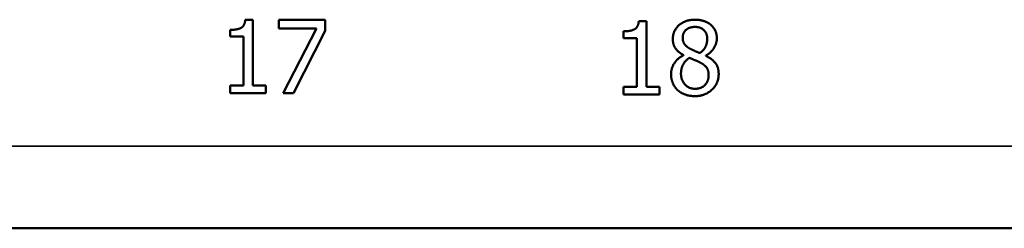
# Model space of a CAD drawing. Units: inches. Extents: x 0.1 to 33.9, y 0.6 to 21.4.
# Drawn here: x 16.1 to 17.7, y 9.1 to 9.5 of the extents above; entities that cross this region are included whole.
import ezdxf

# ---------------------------------------------------------------- set-up
doc = ezdxf.new("R2010")
doc.units = ezdxf.units.IN
doc.header["$MEASUREMENT"] = 0
doc.layers.add('Visible (ANSI)', color=7, linetype='Continuous', lineweight=50)
doc.layers.add('Visible Narrow (ANSI)', color=7, linetype='Continuous', lineweight=35)

msp = doc.modelspace()

# ---------------------------------------------------------------- linework, layer by layer
at = {"layer": 'Visible (ANSI)'}
for p, q in [((16.4745, 9.455), (16.487, 9.455)), ((16.487, 9.455), (16.487, 9.3468)), ((16.5296, 9.4405), (16.5296, 9.4546)), ((16.5296, 9.4546), (16.6057, 9.4546)), ((16.5915, 9.4405), (16.5296, 9.4405)), ((16.5367, 9.3346), (16.5915, 9.4405)), ((16.6057, 9.4546), (16.6057, 9.4366)), ((17.1205, 9.4526), (17.133, 9.4526)), ((17.133, 9.4526), (17.133, 9.3445)), ((16.4497, 9.4273), (16.4497, 9.4382)), ((16.4715, 9.4273), (16.4497, 9.4273)), ((16.4715, 9.3468), (16.4715, 9.4273)), ((16.6057, 9.4366), (16.5538, 9.3346)), ((17.0957, 9.4249), (17.0957, 9.4359)), ((17.1175, 9.4249), (17.0957, 9.4249)), ((17.1175, 9.3445), (17.1175, 9.4249)), ((17.1938, 9.3963), (17.1938, 9.3968)), ((17.2304, 9.3961), (17.2304, 9.3957)), ((16.4497, 9.3346), (16.4497, 9.3468)), ((16.4497, 9.3468), (16.4715, 9.3468)), ((16.487, 9.3468), (16.5083, 9.3468)), ((16.5083, 9.3468), (16.5083, 9.3346)), ((17.0957, 9.3323), (17.0957, 9.3445)), ((17.0957, 9.3445), (17.1175, 9.3445)), ((17.133, 9.3445), (17.1543, 9.3445)), ((17.1543, 9.3445), (17.1543, 9.3323)), ((16.5083, 9.3346), (16.4497, 9.3346)), ((16.5538, 9.3346), (16.5367, 9.3346)), ((17.1543, 9.3323), (17.0957, 9.3323)), ((22.215, 9.1125), (4.565, 9.1125))]:
    msp.add_line(p, q, dxfattribs=at)
for points in [[(16.4497, 9.4382), (16.4621, 9.4382), (16.4737, 9.4453), (16.4745, 9.455)], [(17.0957, 9.4359), (17.1081, 9.4359), (17.1197, 9.4429), (17.1205, 9.4526)], [(17.1764, 9.4234), (17.1764, 9.4369), (17.1969, 9.455), (17.2126, 9.455)], [(17.2125, 9.4431), (17.2038, 9.4431), (17.1926, 9.4335), (17.1926, 9.4252)], [(17.2329, 9.4242), (17.2329, 9.4323), (17.2221, 9.4431), (17.2125, 9.4431)], [(17.2126, 9.455), (17.2289, 9.455), (17.2487, 9.4379), (17.2487, 9.4244)], [(17.1926, 9.4252), (17.1926, 9.4193), (17.1983, 9.411), (17.2041, 9.4077)], [(17.221, 9.4002), (17.228, 9.4056), (17.2329, 9.417), (17.2329, 9.4242)], [(17.2487, 9.4244), (17.2487, 9.4164), (17.2393, 9.4006), (17.2304, 9.3961)], [(17.1938, 9.3968), (17.185, 9.402), (17.1764, 9.4142), (17.1764, 9.4234)], [(17.2041, 9.4077), (17.2065, 9.4064), (17.2168, 9.4016), (17.221, 9.4002)], [(17.1735, 9.3654), (17.1735, 9.3751), (17.1839, 9.3915), (17.1938, 9.3963)], [(17.2035, 9.3923), (17.1969, 9.3879), (17.1898, 9.3748), (17.1898, 9.3666)], [(17.2211, 9.3848), (17.2183, 9.3863), (17.2092, 9.3899), (17.2035, 9.3923)], [(17.2304, 9.3957), (17.2409, 9.3908), (17.2517, 9.3768), (17.2517, 9.3657)], [(17.2352, 9.3641), (17.2352, 9.3715), (17.2293, 9.3803), (17.2211, 9.3848)], [(17.1838, 9.3398), (17.1788, 9.3447), (17.1735, 9.3579), (17.1735, 9.3654)], [(17.1898, 9.3666), (17.1898, 9.3557), (17.2029, 9.3415), (17.2128, 9.3415)], [(17.2517, 9.3657), (17.2517, 9.3503), (17.2293, 9.3295), (17.2126, 9.3295)], [(17.2128, 9.3415), (17.2229, 9.3415), (17.2352, 9.3536), (17.2352, 9.3641)], [(17.2126, 9.3295), (17.2037, 9.3295), (17.189, 9.3349), (17.1838, 9.3398)]]:
    msp.add_open_spline(points, degree=2, dxfattribs=at)
at = {"layer": 'Visible Narrow (ANSI)'}
msp.add_line((4.565, 9.2475), (22.215, 9.2475), dxfattribs=at)

doc.saveas('drawing.dxf')
